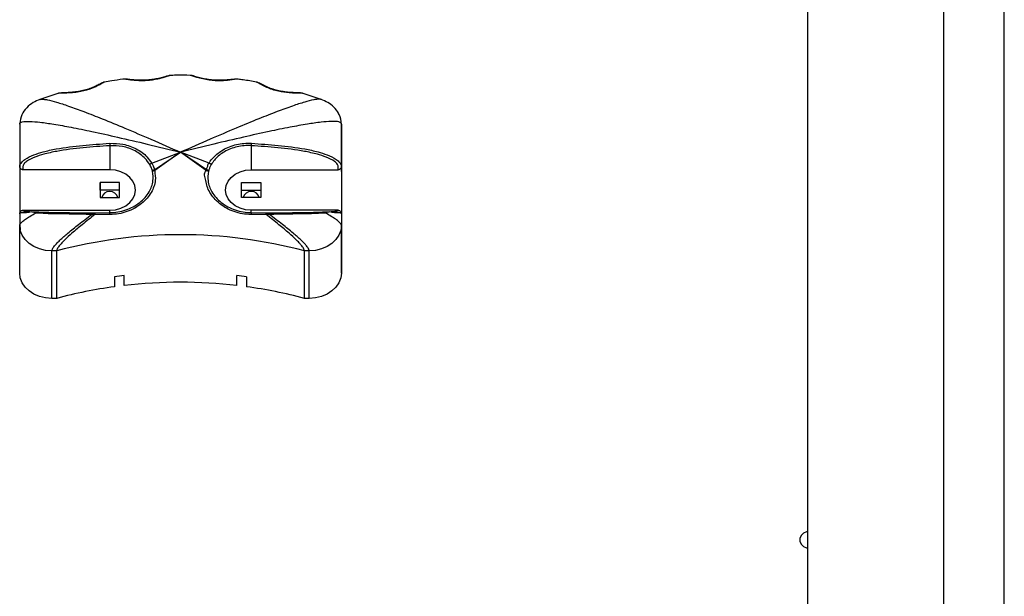
# Model space of a CAD drawing. Units: millimetres. Extents: x -0.7 to 13.3, y 10.3 to 26.8.
# Drawn here: x 2.9 to 3.2, y 22.1 to 22.3 of the extents above; entities that cross this region are included whole.
import ezdxf

# ---------------------------------------------------------------- set-up
doc = ezdxf.new("R2010")
doc.units = ezdxf.units.MM

# ---------------------------------------------------------------- blocks, each defined once
blk = doc.blocks.new('OPSHB_S98A')
at = {"color": 7, "linetype": 'Continuous', "lineweight": 25}
for p, q in [((25.7584332356212, 5.653479734031209), (25.7584332356212, 6.583229722050675)), ((25.69723327252839, 6.505479754475602), (25.69723327252839, 5.82143661525632)), ((25.7396332154033, 5.661353926701199), (25.7396332154033, 6.505479754475602)), ((25.46424998137925, 6.348413588074693), (25.45859063956712, 6.346582533387193)), ((25.54610247704957, 6.346582533387193), (25.54045136067842, 6.348438562420854)), ((25.45234645698045, 6.33892327692891), (25.45241220090364, 6.339135171441087)), ((25.45234645698045, 6.338923336533555), (25.45234621856187, 6.325853528050431)), ((25.55234642121766, 6.33892327692891), (25.55234624240373, 6.325853528050431)), ((25.55234689805482, 6.324147404698381), (25.55234642121766, 6.33892327692891)), ((25.4803461560962, 6.332215429810533), (25.48034621570085, 6.324739100007066)), ((25.49343205783342, 6.326738239792832), (25.50234611127351, 6.330171109704026)), ((25.4942975768802, 6.324705900219926), (25.50234611127351, 6.330171109704026)), ((25.50234611127351, 6.330171109704026), (25.49435271117662, 6.324530304936418)), ((25.51033939216111, 6.324530304936418), (25.50234611127351, 6.330171109704026)), ((25.51039446685289, 6.324705900219926), (25.50234611127351, 6.330171109704026)), ((25.51126010510896, 6.326738239792832), (25.50234611127351, 6.330171109704026)), ((25.52434618566011, 6.332215429810533), (25.52434618566011, 6.324739100007066)), ((25.45234621856187, 6.325853528050431), (25.45234598014329, 6.311038257149705)), ((25.48034621570085, 6.324739100007066), (25.45334620568727, 6.324739100007066)), ((25.52434618566011, 6.324739100007066), (25.55134619567369, 6.324739100007066)), ((25.55234624240373, 6.325853528050431), (25.55234594438051, 6.311016501454362)), ((25.55234689805482, 6.324147404698381), (25.55234630200837, 6.292626978425035)), ((25.47734613511537, 6.320799054173478), (25.47734607551072, 6.316070975331315)), ((25.48334611747239, 6.320799054173478), (25.47734613511537, 6.320799054173478)), ((25.47734619472001, 6.318336428669938), (25.47734613511537, 6.320799054173478)), ((25.48334605786775, 6.316070975331315), (25.48334611747239, 6.320799054173478)), ((25.52134604546998, 6.316070975331315), (25.52134610507463, 6.320799054173478)), ((25.52134610507463, 6.320799054173478), (25.5273461470363, 6.320799054173478)), ((25.52134622428392, 6.318336428669938), (25.52134610507463, 6.320799054173478)), ((25.5273461470363, 6.320799054173478), (25.52734602782701, 6.316070975331315)), ((25.47734619472001, 6.318336428669938), (25.47734613511537, 6.316070975331315)), ((25.48334611747239, 6.318336428669938), (25.47734619472001, 6.318336428669938)), ((25.52134616467927, 6.316070975331315), (25.52134622428392, 6.318336428669938)), ((25.52134622428392, 6.318336428669938), (25.52734608743165, 6.318336428669938)), ((25.47734607551072, 6.316070975331315), (25.48334605786775, 6.316070975331315)), ((25.52734602782701, 6.316070975331315), (25.52134604546998, 6.316070975331315)), ((25.45334596726869, 6.312130929497727), (25.48034597728227, 6.312130929497727)), ((25.48034585807298, 6.311392964390763), (25.48034597728227, 6.312130929497727)), ((25.52434582803224, 6.311392964390763), (25.52434600684617, 6.312130929497727)), ((25.55134595725511, 6.312130929497727), (25.52434600684617, 6.312130929497727)), ((25.45234598014329, 6.31103819754506), (25.45234592053865, 6.307402910260209)), ((25.47475917432283, 6.311348558930406), (25.47475917432283, 6.310856880215653)), ((25.47475917432283, 6.311348558930406), (25.47570891473268, 6.311348558930406)), ((25.47574414107774, 6.310856880215653), (25.47475917432283, 6.310856880215653)), ((25.47570891473268, 6.311348558930406), (25.48034585807298, 6.311392964390763)), ((25.52434582803224, 6.311392964390763), (25.52898277137254, 6.311348558930406)), ((25.52993245217775, 6.310856880215653), (25.52894748542283, 6.310856880215653)), ((25.52898277137254, 6.311348558930406), (25.52993251178239, 6.311348558930406)), ((25.55234594438051, 6.311016501454362), (25.55234588477586, 6.307402850655564)), ((25.45234592053865, 6.307402850655564), (25.45241679046129, 6.30767601874257)), ((25.45245905015443, 6.3062205329218), (25.45234592053865, 6.307402850655564)), ((25.45234633777116, 6.292626978425035), (25.45234592053865, 6.307402850655564)), ((25.45240743253206, 6.307681025532731), (25.45251287314866, 6.305968882111558)), ((25.55234630200837, 6.292626978425035), (25.55234588477586, 6.307402850655564)), ((25.46384574267839, 6.299522758988389), (25.46234573218797, 6.299522758988389)), ((25.46234620902513, 6.284746886757859), (25.46234573218797, 6.299522758988389)), ((25.4638461599109, 6.284746886757859), (25.46384574267839, 6.299522758988389)), ((25.54234577510331, 6.299522758988389), (25.5408457646129, 6.299522758988389)), ((25.54084618184541, 6.284746886757859), (25.5408457646129, 6.299522758988389)), ((25.54234619233583, 6.284746886757859), (25.54234577510331, 6.299522758988389)), ((25.48184616658662, 6.2914340510645), (25.48184622619127, 6.288355769185075)), ((25.48184628579591, 6.2914340510645), (25.48184622619127, 6.288355769185075)), ((25.4848462471721, 6.288734854725846), (25.48484618756746, 6.291813196209916)), ((25.51984627339814, 6.288734854725846), (25.51984615418885, 6.291813196209916)), ((25.51984627339814, 6.291123808888444), (25.51984627339814, 6.291813136605271)), ((25.51984627339814, 6.288734854725846), (25.51984627339814, 6.291123808888444)), ((25.52284617516969, 6.2914340510645), (25.52284623477433, 6.288355769185075)), ((25.4638461599109, 6.284746886757859), (25.46234620902513, 6.284746886757859)), ((25.54234619233583, 6.284746886757859), (25.54084618184541, 6.284746886757859))]:
    blk.add_line(p, q, dxfattribs=at)
at = {"color": 7, "linetype": 'Continuous', "lineweight": 25, "flags": 128}
for points in [[(25.48034597728227, 6.312130929497727), (25.48212612960313, 6.312289001015672), (25.48381705377076, 6.312755228547105), (25.48533393237565, 6.31350630667592), (25.48660065028642, 6.314504505661973), (25.48755378816102, 6.315699757603654), (25.48814548346971, 6.317032219437608), (25.48834611270402, 6.318435014752397), (25.48814554307435, 6.319837810067185), (25.48755390737031, 6.321170271901139), (25.48660082910035, 6.32236552384282), (25.48533411118959, 6.323363722828874), (25.4838172325847, 6.324114800957688), (25.48212636802171, 6.324581028489122), (25.48034621570085, 6.324739100007066)], [(25.52434600684617, 6.312130929497727), (25.52256579492067, 6.312289001015672), (25.52087493035768, 6.312755228547105), (25.51935811135743, 6.31350630667592), (25.51809139344667, 6.314504505661973), (25.51713831517671, 6.315699757603654), (25.51654661986802, 6.317032219437608), (25.516346109843, 6.318435014752397), (25.51654667947267, 6.319837810067185), (25.51713837478135, 6.321170271901139), (25.51809151265596, 6.32236552384282), (25.51935823056672, 6.323363722828874), (25.52087510917161, 6.324114800957688), (25.52256603333925, 6.324581028489122), (25.52434618566011, 6.324739100007066)], [(25.52993245217775, 6.310856880215653), (25.52993245217775, 6.3109533205309), (25.52993245217775, 6.311041773823747), (25.52993245217775, 6.311121048001298), (25.52993245217775, 6.311190189389237), (25.52993245217775, 6.311248184708604), (25.52993251178239, 6.311294259099015), (25.52993251178239, 6.311327876118669), (25.52993251178239, 6.311348558930406)], [(25.55234588477586, 6.307402850655564), (25.5521537194011, 6.305865527657518), (25.55158461425279, 6.304387272862443), (25.55066050384019, 6.303024889496812), (25.54941685292695, 6.301830770043382), (25.54790146443818, 6.30085081007863), (25.54617263171647, 6.300122620133409), (25.54429669473146, 6.299674154786119), (25.54234577510331, 6.299522758988389)], [(25.46234620902513, 6.284746886757859), (25.46039528939698, 6.284898282555589), (25.45851935241197, 6.285346747902879), (25.45679051969026, 6.2860749378481), (25.45527513120149, 6.287054897812852), (25.4540315398929, 6.288249017266282), (25.45310748908494, 6.289611400631913), (25.45253844354127, 6.291089655426988), (25.45234633777116, 6.292626978425035)], [(25.55234630200837, 6.292626978425035), (25.55215413663362, 6.291089655426988), (25.55158509108995, 6.289611400631913), (25.5506609210727, 6.288249017266282), (25.54941727015947, 6.287054897812852), (25.5479018816707, 6.2860749378481), (25.54617304894899, 6.285346747902879), (25.54429711196397, 6.284898282555589), (25.54234619233583, 6.284746886757859)], [(25.69723327252839, 6.212264658478746), (25.69693900439714, 6.212175191906938), (25.69597442243074, 6.211678625611314), (25.69526673648332, 6.210962118176469), (25.69489259812806, 6.21010339405919), (25.69489259812806, 6.209195496109971), (25.69526667687867, 6.208336771992692), (25.69597436282609, 6.207620324162492), (25.69693888518785, 6.207123698262223), (25.69723327252839, 6.207034231690415)]]:
    blk.add_lwpolyline(points, dxfattribs=at)
at = {"color": 8, "linetype": 'Continuous', "lineweight": 25, "flags": 128}
blk.add_lwpolyline([(25.46234573218797, 6.299522758988389), (25.46039487216447, 6.299674154786119), (25.45851893517946, 6.300122620133409), (25.45679010245775, 6.30085081007863), (25.45527471396898, 6.301830770043382), (25.45403112266038, 6.303024889496812), (25.45310707185243, 6.304387272862443), (25.45253802630876, 6.305865527657518), (25.45245905015443, 6.3062205329218)], dxfattribs=at)
at = {"color": 7, "linetype": 'Continuous', "lineweight": 25}
for centre, radius, start, end in [((25.54587797517123, 6.338893554096198), 0.006468514335013537, 0.2632751160023035, 27.39708639467098), ((25.60187810310212, 6.339248905985471), 0.121735302727483, 182.9648088455233, 183.3122112907696), ((25.40281423865419, 6.339248905985471), 0.1217353027274848, 356.6877887092303, 357.0351911544766), ((25.49401989152556, 6.325134866535162), 0.001707733659868455, 110.134103603653, 135.6109888909024), ((25.4945542028347, 6.323152981699383), 0.001573979927434141, 99.38355040429337, 126.8624893262467), ((25.51013771275398, 6.323152489889173), 0.001574486050430381, 53.14278074716445, 80.6147667818703), ((25.5106713944037, 6.325133509453934), 0.001709309730584471, 44.40095375093684, 69.85395375492136), ((25.48011732035602, 6.315646353790163), 0.002307409865557496, 84.3068880662051, 169.3956957794182), ((25.48057508307518, 6.315646388707181), 0.002307372346220547, 10.60359653934628, 95.6925068188509), ((25.52411732096062, 6.315646312902046), 0.002307447512232104, 84.3077459774837, 169.3948378677283), ((25.52457505303444, 6.315646388707181), 0.002307372346220547, 10.60359653934628, 95.6925068188509), ((25.45783440979855, 6.311145497682781), 0.0005786498997751047, 123.3464932928366, 171.4233187120391), ((25.54685722843386, 6.311145476674866), 0.0005787593083112862, 8.577150988243126, 56.64083245125678), ((25.4778706486868, 6.310845254896965), 0.002535083271800232, 359.2631524190852, 12.47724579915625), ((25.5268210374184, 6.310845254896965), 0.002535083271798456, 167.5227542008437, 180.7368475809147), ((25.50234575364564, 6.154021755542254), 0.1505084477639424, 75.17902560760459, 104.8209743923954), ((25.50217970973276, 6.142601557039554), 0.1502150600125081, 96.62619940713542, 97.77960399884373), ((25.50249787321282, 6.142484776586556), 0.1503327634284463, 82.22084754678913, 83.37334904672052), ((25.50168234278532, 6.14272491717661), 0.146975564561749, 97.75642271657826, 104.9177281313045), ((25.50234626028512, 6.137825179452477), 0.1519209681053589, 83.38532602047694, 96.61467397952306), ((25.50301077143164, 6.142729425194823), 0.1469710096243015, 75.08211044170358, 82.24359243479424)]:
    blk.add_arc(centre, radius, start, end, dxfattribs=at)
for points, knots in [([(25.47871352527222, 6.351972581414325), (25.47868747143379, 6.351972527104248), (25.47851214587993, 6.351972161632315), (25.4778161498916, 6.351490461732545), (25.47670128473199, 6.350877814674103), (25.47493144866383, 6.350025985069158), (25.47275833610563, 6.349299543460184), (25.47031425055048, 6.348824036709084), (25.46812660729631, 6.34859213633724), (25.46633873119323, 6.348569293242931), (25.46507921100153, 6.348554332064749), (25.46452296485497, 6.348539187296113), (25.46429055915705, 6.348473615833609), (25.46423603389344, 6.348458231953723)], [0, 0, 0, 0, 0.01722469481345575, 0.1159111110182337, 0.2081037117109347, 0.3035484037718142, 0.5017721951026911, 0.616325028401828, 0.7347062621411751, 0.8820381400697539, 0.9303555985963964, 0.9836605580623202, 1, 1, 1, 1]), ([(25.47869719359955, 6.351982952622516), (25.47865869333154, 6.351976835199218), (25.47850015439956, 6.351951644470733), (25.47820658489435, 6.351831789505254), (25.47758837446129, 6.351540479855664), (25.47666232768191, 6.351039545929809), (25.47531279118477, 6.350401997994683), (25.47374996229379, 6.34981269938597), (25.47201989496804, 6.349320158100039), (25.47018915285288, 6.348970236585992), (25.4683112917666, 6.348761815147293), (25.46656946669078, 6.348662058191658), (25.46532461970976, 6.34866833219822), (25.46471877410567, 6.348544874900537), (25.46456064078889, 6.348512650994403)], [0, 0, 0, 0, 0.008623327096069375, 0.03550970459566682, 0.08589552828485969, 0.1844517807240012, 0.2921028796072065, 0.4047881199286072, 0.5188585682799988, 0.6351922120619675, 0.7517924263290365, 0.8694520362619133, 0.9659253408357948, 1, 1, 1, 1]), ([(25.48443396184525, 6.352864684132678), (25.48326503122902, 6.352721080307202), (25.48134181858717, 6.35248481248301), (25.47945720050602, 6.352100399862095), (25.47871805522523, 6.351949633626086)], [0, 0, 0, 0, 0.6078010243941607, 1, 1, 1, 1]), ([(25.49937028977952, 6.354083897141559), (25.49928167507356, 6.354079521138738), (25.49899852449379, 6.354065538496761), (25.49839868861741, 6.353919162830855), (25.49738229121944, 6.353618613371677), (25.49595952927439, 6.353221524743182), (25.49427533241107, 6.352861334190755), (25.4924796047595, 6.352618662113608), (25.49060666154816, 6.35252138042036), (25.48873443692668, 6.352565561766554), (25.48700036234713, 6.352733387653301), (25.48564962973936, 6.352881363679939), (25.48487514262951, 6.352964872895791), (25.48453604107096, 6.352909170399005), (25.48447204921326, 6.3528986587802)], [0, 0, 0, 0, 0.02023152055013557, 0.06464577989795965, 0.1484754207890769, 0.2577409179491091, 0.36565033422855, 0.4791945917153246, 0.5935263667861661, 0.7089658655685833, 0.8249612999556462, 0.9270740793295081, 0.9862381487726739, 0.9999999999999999, 0.9999999999999999, 0.9999999999999999, 0.9999999999999999]), ([(25.50529761407456, 6.354071618584735), (25.50403098010762, 6.354106140069947), (25.50206428067132, 6.354159741494856), (25.50009912958487, 6.354083938605436), (25.49939961526475, 6.35405695584212)], [0, 0, 0, 0, 0.6440404379877293, 1, 1, 1, 1]), ([(25.52022661063752, 6.352905334500415), (25.52020273628576, 6.352909819504065), (25.51999538092247, 6.352948773003234), (25.51949807058765, 6.352925052320636), (25.51853834815069, 6.352837269341625), (25.51720320866561, 6.352678889513999), (25.51555290442823, 6.352545761432783), (25.51376402204229, 6.35252828363963), (25.51190962721711, 6.352648446252854), (25.51008494779586, 6.352922709713974), (25.50834019714712, 6.35331921779905), (25.50697838083773, 6.353714447450643), (25.50602793742648, 6.354002172509027), (25.50554533167488, 6.354059698839956), (25.50532932374558, 6.354085446862323)], [0, 0, 0, 0, 0.005127770367792394, 0.04453610619856285, 0.1132871028686119, 0.2097825536918383, 0.3135299431193527, 0.4262494516354269, 0.5392161158876694, 0.6538157450050553, 0.7694860275419874, 0.8862018692069661, 0.9490654670503875, 1, 1, 1, 1]), ([(25.52596963737092, 6.351975919274432), (25.52457759034565, 6.3522332218858), (25.52268224697492, 6.352583552578981), (25.52076127074032, 6.352824440523568), (25.52025116775117, 6.352888406781299)], [0, 0, 0, 0, 0.7344563761397169, 0.9999999999999999, 0.9999999999999999, 0.9999999999999999, 0.9999999999999999]), ([(25.5404551157721, 6.348450006512744), (25.54041644606671, 6.348465128189935), (25.54010787454365, 6.348585794193489), (25.5391008862958, 6.348548430365795), (25.53766820095597, 6.348574450042616), (25.53553355091556, 6.34866590828733), (25.53320582679777, 6.349002017500862), (25.53086626404083, 6.349648208930441), (25.52882391153021, 6.350427577294227), (25.52733325181088, 6.351242648582258), (25.52641472781009, 6.351784246626594), (25.5260881821525, 6.351985139961639), (25.52598509086228, 6.351985892681922), (25.52597142551026, 6.351985992459399)], [0, 0, 0, 0, 0.01287835990225431, 0.102765071042182, 0.1906802364824169, 0.2816229128770301, 0.4767578891753062, 0.5913674480699457, 0.7098012049556581, 0.882048411472746, 0.9318845154696676, 0.9909708944361619, 1, 1, 1, 1]), ([(25.54045434091172, 6.348458768395526), (25.54037964473224, 6.348481063059816), (25.54010372347503, 6.348563417630322), (25.53947953146442, 6.348623071586066), (25.53838736066899, 6.348672098261589), (25.53690800505995, 6.348728958704793), (25.53516938419385, 6.348880584954801), (25.53337527818909, 6.349166915944131), (25.53158966863646, 6.349610009300108), (25.52990531521967, 6.350184497394418), (25.52842425580813, 6.350840980606205), (25.52734780052422, 6.351406652550497), (25.52665310287407, 6.351754562553769), (25.5262740346112, 6.351931714231898), (25.52604715024425, 6.351971017154684), (25.52598203513703, 6.351982296971423)], [0, 0, 0, 0, 0.01588050333399083, 0.05866121272117115, 0.129864411061078, 0.2315511649745841, 0.3355903546045385, 0.4477623179919283, 0.5606420023774842, 0.6744014996640936, 0.7880858625161969, 0.8912785948105042, 0.9491130112039133, 0.9853955920680842, 1, 1, 1, 1]), ([(25.45859063956818, 6.346582533387286), (25.45788391306555, 6.346283876508526), (25.45634549875303, 6.345633755118405), (25.4543537946318, 6.344015657754666), (25.45275889536484, 6.341796228783722), (25.45251910738951, 6.340043536578124), (25.45239527318558, 6.339138390091998)], [0, 0, 0, 0, 0.2030131697476562, 0.4419225321989678, 0.711790890978369, 1, 1, 1, 1]), ([(25.55160631034455, 6.341866971520526), (25.55156049671887, 6.342010469815745), (25.55127843718908, 6.342893941963609), (25.55006787363744, 6.344223421475435), (25.5482372161348, 6.345691743768803), (25.54678996373831, 6.346295657108822), (25.54610247705063, 6.346582533387286)], [0, 0, 0, 0, 0.06532630294999589, 0.4021927162553111, 0.7160242744557338, 1, 1, 1, 1]), ([(25.55234642121873, 6.338923276929004), (25.55232863017476, 6.339021589720208), (25.55229145649566, 6.339227010389143), (25.55199607703021, 6.339452157663466), (25.55144493313624, 6.339653269345225), (25.55050238811343, 6.339770659637689), (25.54866618039949, 6.339777952277618), (25.54570918008617, 6.339506627140618), (25.54141682122021, 6.338877772111264), (25.53602676743946, 6.337899075712827), (25.52940962509929, 6.336544120500381), (25.52152565178021, 6.33479271183983), (25.51233887634917, 6.332636954894807), (25.50581124382212, 6.331026176381209), (25.50234611127457, 6.33017110970412)], [0, 0, 0, 0, 0.009251892243437393, 0.0193314610642097, 0.03119567975284344, 0.05356090602722725, 0.08233599175809905, 0.1463368170374981, 0.2308462026385213, 0.3363078422393316, 0.4629478879174084, 0.6184715302361161, 0.7974691876316187, 1, 1, 1, 1]), ([(25.45234621856293, 6.325853528050525), (25.45234621856293, 6.325853547918895), (25.45234621741368, 6.326022503329259), (25.45238383209451, 6.326163436332769), (25.45254734476215, 6.326531528096464), (25.45298868677883, 6.327147059004107), (25.45436320713839, 6.328314963312406), (25.45669178428619, 6.329403877717028), (25.45998393519154, 6.330434623763017), (25.46506603577851, 6.331516292125038), (25.47198413046754, 6.332401492348923), (25.47753545588373, 6.332769028828996), (25.48030574414811, 6.332952441243274)], [0, 0, 0, 0, 1.991689529968418e-06, 0.01693670562659848, 0.02172867793744612, 0.0458585423081297, 0.0963651575846326, 0.2013928786058473, 0.3015724234601783, 0.4423156830357493, 0.7216977562768612, 1, 1, 1, 1]), ([(25.48030574414811, 6.332952441243274), (25.48170552135749, 6.33293432091042), (25.48387460309385, 6.332906241811164), (25.48662299584715, 6.332128329593041), (25.48864234708554, 6.331266368418052), (25.49040828533589, 6.330129451891226), (25.49222083147547, 6.328646574129634), (25.4927323021379, 6.327437991786334), (25.49343203796564, 6.326738259661063), (25.49343205783448, 6.326738239792926)], [0, 0, 0, 0, 0.2549409726205712, 0.3950541582326169, 0.5351738145056781, 0.6768356522495889, 0.8185063167356196, 0.9999948466614587, 1, 1, 1, 1]), ([(25.51126010511002, 6.326738239792926), (25.51126010510816, 6.326738259660597), (25.5112600939267, 6.327052788000838), (25.51286314592629, 6.328885463084611), (25.51450259691595, 6.33039231076702), (25.51704389727792, 6.331738672480504), (25.51917655980891, 6.332480153431003), (25.52145360381274, 6.332912423357419), (25.52320933893441, 6.333006035174062), (25.52418616665645, 6.332961565731145), (25.52438659761033, 6.332952441243274)], [0, 0, 0, 0, 8.146928622133058e-06, 0.128974350938052, 0.3893209266141864, 0.5337410063795494, 0.6781542901433435, 0.8206823582831727, 0.9632066075644279, 1, 1, 1, 1]), ([(25.52438659761033, 6.332952441243274), (25.52715688908218, 6.332768946291464), (25.53270824005386, 6.332401243149587), (25.5396263129369, 6.331517077171062), (25.54470851697146, 6.330433413439482), (25.54800047622925, 6.329407090923567), (25.55032962151735, 6.328304974864987), (25.5517031562098, 6.327160222976985), (25.5522185149335, 6.326410519977151), (25.55233837153881, 6.326093372532218), (25.55234624294309, 6.325870800181111), (25.55234624240479, 6.325853547908883), (25.55234624240479, 6.325853528050525)], [0, 0, 0, 0, 0.278303939094635, 0.5576896354747644, 0.6984337162208969, 0.7986137572569744, 0.9036418763293697, 0.9541481429810292, 0.9782806517834756, 0.9961308706109927, 0.9999955464172673, 1, 1, 1, 1]), ([(25.48034615609727, 6.332215429810626), (25.4775860412561, 6.332032383662002), (25.47206453157893, 6.331666206477494), (25.46519775333187, 6.330785345488512), (25.46018024618296, 6.329711999550746), (25.45700864098712, 6.328703415953139), (25.45484708310968, 6.327680450534034), (25.4537130269867, 6.3266300475549), (25.4533534821768, 6.326006886439449), (25.4533424896144, 6.325429193113051), (25.45334474343552, 6.325010647509997), (25.45334620568833, 6.324739100007159)], [0, 0, 0, 0, 0.2808884299857474, 0.5619071216292734, 0.7024259130495726, 0.8011308647785296, 0.9004044886930795, 0.9420488653054836, 0.9569403037729594, 0.972063371606547, 1, 1, 1, 1]), ([(25.49279953334412, 6.326329471139056), (25.4923572283548, 6.326983105805288), (25.49156988779387, 6.328146631190838), (25.48994750394604, 6.32954986395692), (25.48824702517434, 6.330629813480475), (25.48633684619261, 6.331445881348853), (25.48372838828831, 6.332180502229887), (25.48167239360257, 6.332201734042545), (25.48034615609727, 6.332215429810626)], [0, 0, 0, 0, 0.1817471895751857, 0.3235254796161202, 0.4652914590040396, 0.605371477782598, 0.7454413915298763, 0.9999999999999999, 0.9999999999999999, 0.9999999999999999, 0.9999999999999999]), ([(25.52434618566117, 6.332215429810626), (25.52415637401237, 6.332224654173297), (25.52323083795911, 6.332269632868054), (25.52156579721278, 6.332184317489672), (25.51940986911698, 6.331780015012766), (25.51737299081056, 6.331071338425675), (25.51502441256425, 6.329829746216354), (25.51311727262406, 6.328205535822599), (25.51219744631393, 6.326796428333786), (25.51189262960038, 6.326329471139056)], [0, 0, 0, 0, 0.03672319815855741, 0.1790651094916974, 0.3214164923620689, 0.4658279050832204, 0.610245152413955, 0.8708410595216111, 1, 1, 1, 1]), ([(25.55134619567475, 6.324739100007159), (25.55135891372083, 6.32506429829733), (25.55137536503493, 6.32548495562566), (25.55131160148351, 6.326054070181497), (25.55097985509715, 6.326629376075748), (25.54984480102292, 6.32768103503604), (25.54768391595526, 6.328703221635944), (25.5445120879498, 6.329712077306169), (25.53949468886784, 6.330785295251109), (25.53262783473662, 6.331666225989866), (25.52710631568848, 6.33203238970093), (25.52434618566117, 6.332215429810626)], [0, 0, 0, 0, 0.03331835275730256, 0.04309865608891669, 0.05798947634857826, 0.09963353685099222, 0.198901029959201, 0.2976017296921781, 0.4381144708776922, 0.7191212950152074, 1, 1, 1, 1]), ([(25.45334620568833, 6.324739100007159), (25.45325703080303, 6.32474705671105), (25.45307910307801, 6.324762932461272), (25.45281573140367, 6.324891657448425), (25.45256152941777, 6.325124803466076), (25.45238011668182, 6.325465260470803), (25.45235720735348, 6.325727662918442), (25.45234621856293, 6.325853528050525)], [0, 0, 0, 0, 0.139968249171577, 0.2792740524741879, 0.4757702615892315, 0.7485456181836107, 1, 1, 1, 1]), ([(25.48034585807404, 6.311392964390857), (25.4811995131944, 6.311440177314035), (25.48290666785023, 6.311534594556135), (25.48537643445587, 6.312174835593258), (25.48767950731261, 6.313172835798985), (25.48969856773062, 6.314487678126251), (25.49135931424542, 6.316054184774221), (25.49260026116415, 6.317739246352394), (25.49341357753171, 6.319503218163089), (25.49397494059733, 6.321680964579391), (25.49377671502276, 6.323259932267066), (25.49365265462479, 6.324248136548144)], [0, 0, 0, 0, 0.1116486463366949, 0.2232769445870665, 0.3345020833789667, 0.445660488955165, 0.5495588641793205, 0.6534119620380643, 0.7477860165128581, 0.8421507037865269, 1, 1, 1, 1]), ([(25.49435271117768, 6.324530304936511), (25.49435271117768, 6.324530285068141), (25.49435270993902, 6.323244842644134), (25.49473551538146, 6.321874928845377), (25.49411203130825, 6.319488358719559), (25.49327708820558, 6.317632064335798), (25.49198200032978, 6.31583041719981), (25.49024868063188, 6.314153810547716), (25.48813356662846, 6.312734809750044), (25.48571388544074, 6.311652452627015), (25.48310911857268, 6.310958458138448), (25.48130675084262, 6.310861256697965), (25.48040552232346, 6.310812653569323)], [0, 0, 0, 0, 2.443446176726727e-06, 0.158086873386008, 0.2526098715463592, 0.3471338922279221, 0.4512510291777798, 0.555405033548196, 0.6665501931241881, 0.7777326955993324, 0.8888608410078053, 1, 1, 1, 1]), ([(25.49360997769913, 6.324412287739856), (25.49355170012011, 6.324607082652911), (25.49343536885759, 6.324995924112206), (25.4931920657803, 6.325584827781007), (25.4929726370976, 6.326027129566814), (25.49282837556234, 6.326279095562692), (25.49279953334412, 6.326329471139056)], [0, 0, 0, 0, 0.2941402385123746, 0.5871504432148509, 0.9174589637373791, 1, 1, 1, 1]), ([(25.49343205783448, 6.326738239792926), (25.49343205782889, 6.326738239800842), (25.49343204920671, 6.326738254843331), (25.49367462617277, 6.326315072027552), (25.49383721260844, 6.325973242532979), (25.49408376990936, 6.325355846525454), (25.49429758283614, 6.324825458062398), (25.49429757688126, 6.324705920086759), (25.49429757688126, 6.324705900220019)], [0, 0, 0, 0, 4.392899836224311e-05, 0.08249319394770645, 0.4120191869671988, 0.7044826753956576, 0.9999508858867392, 1, 1, 1, 1]), ([(25.49365265462479, 6.324248136548144), (25.49365188128619, 6.324251275824667), (25.4936468662501, 6.32427163373591), (25.49363725368424, 6.324309194032387), (25.49362380381233, 6.324360754021262), (25.4936145878446, 6.324395104462565), (25.49360997769913, 6.324412287739856)], [0, 0, 0, 0, 0.05726022449691567, 0.3713271490611744, 0.6855161195342899, 1, 1, 1, 1]), ([(25.49365265462479, 6.324248136548144), (25.4936625365012, 6.32425539362133), (25.49375425338118, 6.324322748847822), (25.49397473752617, 6.324444397558044), (25.49421656560643, 6.324498318688995), (25.49434424731812, 6.324526788262469)], [0, 0, 0, 0, 0.05392396128042997, 0.5004856061705384, 1, 1, 1, 1]), ([(25.49429757688126, 6.324705900220019), (25.4942975768794, 6.324705880349553), (25.49429757444678, 6.324682745435792), (25.49431456586464, 6.324653968492807), (25.49432575343481, 6.324596544725173), (25.49433709737404, 6.324555640850734), (25.49434292584962, 6.324532120858137), (25.49434424731812, 6.324526788262469)], [0, 0, 0, 0, 0.0002609122511218127, 0.3037781277335552, 0.6075294094059557, 0.9110166809925351, 1, 1, 1, 1]), ([(25.49434424731812, 6.324526788262469), (25.49434619864567, 6.324527268113853), (25.49434931275367, 6.324528033905016), (25.49435178722932, 6.324529687498748), (25.49435271117768, 6.324530304936511)], [0, 0, 0, 0, 0.6266085588738646, 1, 1, 1, 1]), ([(25.52428616378388, 6.310812653569323), (25.52338490219718, 6.310861257917532), (25.52158249396949, 6.310958460415066), (25.51897790767557, 6.31165241719089), (25.51655774293399, 6.312734959907416), (25.51444432910277, 6.314153278873819), (25.51270552952706, 6.315832180977152), (25.51143009268238, 6.317625770321865), (25.51052847655236, 6.319509574004966), (25.51020329842462, 6.321772740119188), (25.50943041228621, 6.32362133701081), (25.51033937229334, 6.324530285068374), (25.51033939216218, 6.324530304936511)], [0, 0, 0, 0, 0.111141301867392, 0.222268428858666, 0.3334506522334218, 0.4445965855756414, 0.5487487044315724, 0.6528643122363669, 0.7473905909170021, 0.8419124153287717, 0.9999965444539524, 1, 1, 1, 1]), ([(25.51033939216218, 6.324530304936511), (25.51034098065576, 6.324529278225782), (25.5103435039234, 6.324527647330012), (25.51034663607298, 6.324527020484726), (25.51034779641709, 6.324526788262469)], [0, 0, 0, 0, 0.6295379725543229, 1, 1, 1, 1]), ([(25.51034779641709, 6.324526788262469), (25.51034911820969, 6.324532120803888), (25.51035494811578, 6.324555640556668), (25.51036626184291, 6.32459655277343), (25.51037758444181, 6.324653954142057), (25.51039446927352, 6.324682749614636), (25.51039446685581, 6.324705880349553), (25.51039446685395, 6.324705900220019)], [0, 0, 0, 0, 0.08898344328212651, 0.3924711387209335, 0.6962762914019694, 0.9997390873844864, 0.9999999999999999, 0.9999999999999999, 0.9999999999999999, 0.9999999999999999]), ([(25.51034779641709, 6.324526788262469), (25.51047696605256, 6.324497890101331), (25.51071882999248, 6.324443779682792), (25.51093884598209, 6.324321972856582), (25.51102950716882, 6.324255393593158), (25.51103938911042, 6.324248136548144)], [0, 0, 0, 0, 0.5052594110544043, 0.9460739800763877, 1, 1, 1, 1]), ([(25.51039446685395, 6.324705900220019), (25.51039446684277, 6.324705920074419), (25.51039446155472, 6.324717007619148), (25.51043853149495, 6.324837035715865), (25.51052518459341, 6.325203423279389), (25.5109250623726, 6.32576406258862), (25.51087126863679, 6.326738248055852), (25.51126008524119, 6.326738239793391), (25.51126010511002, 6.326738239792926)], [0, 0, 0, 0, 4.912170245217356e-05, 0.02743180754482113, 0.1365382566488492, 0.5701009801387031, 0.9999780321068293, 1, 1, 1, 1]), ([(25.51103938911042, 6.324248136548144), (25.51091527698866, 6.323259919617609), (25.51071696663021, 6.321680914678197), (25.51127835397726, 6.31950326309009), (25.5120915911582, 6.31773924423643), (25.51333250858566, 6.316054172304743), (25.51499317377178, 6.314487668316164), (25.51701222184977, 6.313172846202091), (25.51931530809521, 6.312174841461522), (25.52178502976826, 6.311534589415002), (25.52349217119, 6.31144017590797), (25.5243458280333, 6.311392964390857)], [0, 0, 0, 0, 0.1578492840206994, 0.2522166858509751, 0.3465896740269608, 0.4504412673307272, 0.5543396892097033, 0.6654994793032135, 0.7767244742832808, 0.8883509720985613, 1, 1, 1, 1]), ([(25.51108212564072, 6.324412287739856), (25.51107751754975, 6.324395099032954), (25.51106830080903, 6.32436071953462), (25.51105481081201, 6.324309204542595), (25.51104533432356, 6.324271614791644), (25.51104018397188, 6.324251275538751), (25.51103938911042, 6.324248136548144)], [0, 0, 0, 0, 0.3142379390450445, 0.6285139825443173, 0.9426679463114371, 1, 1, 1, 1]), ([(25.51189262960038, 6.326329471139056), (25.51174893173507, 6.326063496405776), (25.51146052835441, 6.325529681846085), (25.51122474903918, 6.32489733974827), (25.51111176346733, 6.324520618048548), (25.51108706363036, 6.324430336765531), (25.51108212564072, 6.324412287739856)], [0, 0, 0, 0, 0.4307748907316251, 0.8645705016274103, 0.9729249472822968, 1, 1, 1, 1]), ([(25.55234624240479, 6.325853528050525), (25.55232660876332, 6.325681782702268), (25.55229323502748, 6.325389845838123), (25.55206213275089, 6.325047234282414), (25.55180821961841, 6.324849606775497), (25.55156417195431, 6.324753129155659), (25.55141040042347, 6.324743232282163), (25.55134619567475, 6.324739100007159)], [0, 0, 0, 0, 0.341846243196525, 0.5810784466237026, 0.7580689240280468, 0.8989856972195632, 0.9999999999999999, 0.9999999999999999, 0.9999999999999999, 0.9999999999999999]), ([(25.45234598014435, 6.311016501454455), (25.45236558449759, 6.311188297791458), (25.45239891075833, 6.311480341587034), (25.45263006787492, 6.311822711966751), (25.45288396890579, 6.312020454651029), (25.45312799812785, 6.312116898489702), (25.45328176326609, 6.312126796587655), (25.45334596726975, 6.312130929497821)], [0, 0, 0, 0, 0.341839619250551, 0.5811075004330299, 0.7580550193809434, 0.8989768673615934, 0.9999999999999999, 0.9999999999999999, 0.9999999999999999, 0.9999999999999999]), ([(25.45726223085007, 6.311231793431384), (25.45726221098124, 6.311231813299987), (25.45652844325385, 6.311965596339483), (25.45486585469848, 6.311203134510951), (25.45349216311915, 6.311392486016085), (25.45283154549382, 6.311391967796307), (25.4524448756904, 6.311197588039846), (25.45234597866169, 6.311225281898449), (25.45234598014435, 6.311016521323291), (25.45234598014435, 6.311016501454455)], [0, 0, 0, 0, 1.283092137378363e-05, 0.4738707420979664, 0.6771221118322336, 0.7979733187626927, 0.9046725792787015, 0.9999909271684878, 1, 1, 1, 1]), ([(25.45334596726975, 6.312130929497821), (25.45333381519585, 6.312090968816825), (25.45331822916425, 6.312039715963234), (25.45337739084593, 6.311971176185697), (25.45359354312649, 6.311923567325859), (25.45406507612324, 6.311855189400544), (25.45532855637303, 6.311737541945004), (25.45660333908095, 6.311674225888732), (25.45751632545075, 6.311628879574878)], [0, 0, 0, 0, 0.1537679302977874, 0.1972199928507639, 0.2628782294924638, 0.3581868436510798, 0.5403399650370453, 0.9999999999999999, 0.9999999999999999, 0.9999999999999999, 0.9999999999999999]), ([(25.45751632545075, 6.311628879574878), (25.45854376744038, 6.311590345598809), (25.46061167852885, 6.311512789068329), (25.46485707187584, 6.311428486475074), (25.46957772856883, 6.311365922529301), (25.47323470514944, 6.311353667595475), (25.47475917432389, 6.311348558930499)], [0, 0, 0, 0, 0.1845451170986505, 0.3714301122835428, 0.7379705891592044, 1, 1, 1, 1]), ([(25.52993251178345, 6.311348558930499), (25.531870069179, 6.311356086179432), (25.53573488574965, 6.311371100669545), (25.54054328262738, 6.311440701379492), (25.54437254335849, 6.311522139620553), (25.54623893083936, 6.311593214407382), (25.54717547986588, 6.311628879574878)], [0, 0, 0, 0, 0.3330251937047963, 0.6642803401465951, 0.8315366322925478, 1, 1, 1, 1]), ([(25.54717547986588, 6.311628879574878), (25.54808842091753, 6.311674219340137), (25.54936316111243, 6.311737527284124), (25.55062689062326, 6.31185521089477), (25.55109812106683, 6.3119235258536), (25.55133933579853, 6.311976649179408), (25.55134957234679, 6.312046171339047), (25.55134739742546, 6.312097163814404), (25.55134595725617, 6.312130929497821)], [0, 0, 0, 0, 0.459735157041478, 0.6419285036178585, 0.7372543619927788, 0.802907855593644, 0.8694915101447688, 1, 1, 1, 1]), ([(25.55234594438157, 6.311016501454455), (25.55234594438157, 6.311016521323291), (25.55234594586423, 6.31122528587217), (25.55224698076888, 6.311197577629988), (25.55186032162538, 6.311391990067722), (25.55119976615651, 6.311392478974588), (25.54982586520097, 6.311203146110107), (25.54816330326653, 6.311965597156254), (25.54742953472889, 6.311231813299987), (25.54742951486191, 6.311231793431384)], [0, 0, 0, 0, 9.072846990919847e-06, 0.09532939731726493, 0.2020089295659715, 0.3228797716100469, 0.5261279250982762, 0.9999871690567362, 1, 1, 1, 1]), ([(25.55134595725617, 6.312130929497821), (25.55143515982038, 6.312123001663066), (25.55161315088464, 6.312107182792905), (25.55187642067044, 6.311978385396353), (25.55213066412254, 6.311745189135945), (25.55231205157495, 6.311404738070029), (25.55233495672351, 6.311142363288258), (25.55234594438157, 6.311016501454455)], [0, 0, 0, 0, 0.139981808174292, 0.2793138453581159, 0.4757526519888409, 0.7485172463952768, 1, 1, 1, 1]), ([(25.47475917432389, 6.310856880215747), (25.47475915445505, 6.310856880215747), (25.47321682188219, 6.310856880065804), (25.46952046898312, 6.310941418823838), (25.46476103283024, 6.311007268579262), (25.46040466058186, 6.31107125467882), (25.45836729462935, 6.311231793914274), (25.45726225071705, 6.311231793431384), (25.45726223085007, 6.311231793431384)], [0, 0, 0, 0, 3.362958778772822e-06, 0.261060236461502, 0.6254339771965212, 0.8129567574369881, 0.9999966370412212, 0.9999999999999999, 0.9999999999999999, 0.9999999999999999, 0.9999999999999999]), ([(25.46234573218903, 6.299522758988482), (25.46235997915945, 6.299635109426971), (25.46238976270823, 6.299869980019801), (25.4626262354341, 6.300327930080756), (25.46306716322644, 6.300963421767629), (25.46382121472179, 6.301823453260869), (25.46526636614023, 6.303254416805744), (25.46756716974756, 6.305260351586207), (25.47088144964284, 6.307930400180915), (25.47337621655061, 6.30981317581614), (25.47475917432389, 6.310856880215747)], [0, 0, 0, 0, 0.0281472489348896, 0.05884232519863901, 0.09500420482759013, 0.1632336166327885, 0.2510610845326867, 0.4407875827027526, 0.6900042420331707, 1, 1, 1, 1]), ([(25.47569377515397, 6.310779274968249), (25.47437778746455, 6.309746434496302), (25.47200240361808, 6.307882136982684), (25.46884532596848, 6.305237450097739), (25.46664879793047, 6.303246190489088), (25.46526457614197, 6.301822127939253), (25.46453888805142, 6.3009616913945), (25.46411486951007, 6.300326620355999), (25.46388790515369, 6.299868927064868), (25.46385940951413, 6.299634968305757), (25.46384574267945, 6.299522758988482)], [0, 0, 0, 0, 0.3081261941263023, 0.5561738848424224, 0.74546709605269, 0.8340187733793852, 0.9030104600894083, 0.9397518106495109, 0.9711042740755957, 1, 1, 1, 1]), ([(25.47569377515397, 6.310779274968249), (25.47570387553169, 6.310787835248565), (25.47572420389696, 6.310805063959262), (25.47574236393279, 6.310832681292487), (25.47574371047436, 6.310851016818131), (25.4757441410788, 6.310856880215747)], [0, 0, 0, 0, 0.4018172676569454, 0.8087110624104686, 0.9999999999999999, 0.9999999999999999, 0.9999999999999999, 0.9999999999999999]), ([(25.48040552232346, 6.310812653569323), (25.47974018191292, 6.310809553236752), (25.47816803865812, 6.310802227412169), (25.47660242483697, 6.31077927486883), (25.47569379502094, 6.310779274968249), (25.47569377515397, 6.310779274968249)], [0, 0, 0, 0, 0.4232006317711353, 0.9999873876312249, 1, 1, 1, 1]), ([(25.47570891473374, 6.311348558930499), (25.4757092328549, 6.311347631444274), (25.47571294690787, 6.311336803081264), (25.47572145558639, 6.311286181829688), (25.47573400879956, 6.311132398678972), (25.47574076357788, 6.310948721702728), (25.4757441410788, 6.310856880215747)], [0, 0, 0, 0, 0.02314364411949039, 0.2702010659724723, 0.6350886178622299, 1, 1, 1, 1]), ([(25.52899785134873, 6.310779274968249), (25.5289978314799, 6.310779274968249), (25.52833115051805, 6.310779274871857), (25.52676535732976, 6.310801814498896), (25.52519305700927, 6.31080868861876), (25.52428616378388, 6.310812653569323)], [0, 0, 0, 0, 1.261247188083783e-05, 0.4232133790245644, 0.9999999999999999, 0.9999999999999999, 0.9999999999999999, 0.9999999999999999]), ([(25.5289474854239, 6.310856880215747), (25.5289508873441, 6.310948714642837), (25.52895768990858, 6.311132349059037), (25.52897023498571, 6.311286242615949), (25.52897873739457, 6.311336796988319), (25.52898245324499, 6.311347631358825), (25.5289827713736, 6.311348558930499)], [0, 0, 0, 0, 0.3649075504423998, 0.7296782596484328, 0.9768567310262317, 1, 1, 1, 1]), ([(25.5289474854239, 6.310856880215747), (25.52894838542795, 6.310848830418945), (25.52895048108815, 6.310830086462018), (25.52896959625861, 6.310803230045182), (25.52898810514367, 6.310787537942692), (25.52899785134873, 6.310779274968249)], [0, 0, 0, 0, 0.2627352810262109, 0.6117792616492392, 0.9999999999999999, 0.9999999999999999, 0.9999999999999999, 0.9999999999999999]), ([(25.54084576461396, 6.299522758988482), (25.54083209493129, 6.299634973487402), (25.54080359178154, 6.299868955974751), (25.54057666421054, 6.300326569260847), (25.54015259801714, 6.300961741098953), (25.53942686493626, 6.301822097084071), (25.53804265823892, 6.30324620007752), (25.53584618712521, 6.305237449772009), (25.53268916633284, 6.307882140578055), (25.53031381945989, 6.309746435318892), (25.52899785134873, 6.310779274968249)], [0, 0, 0, 0, 0.0288957002951355, 0.06025146393271585, 0.09699092086761756, 0.1659842274443574, 0.254535826229515, 0.4438276786431415, 0.6918744590333926, 1, 1, 1, 1]), ([(25.54742951486191, 6.311231793431384), (25.54742949499308, 6.311231793431384), (25.54642936440302, 6.311231793921958), (25.54459052762135, 6.311084486500179), (25.54065771049565, 6.311020972874067), (25.5357991776385, 6.31094388941634), (25.53189136117442, 6.31085688007209), (25.52993247204578, 6.310856880215747), (25.52993245217881, 6.310856880215747)], [0, 0, 0, 0, 3.362950693989604e-06, 0.1692848639523133, 0.3389333766530642, 0.668432841100637, 0.999996637049306, 1, 1, 1, 1]), ([(25.54234577510438, 6.299522758988482), (25.54233152819729, 6.299635109479823), (25.54230174478634, 6.29986998018255), (25.54206527090004, 6.300327929306128), (25.54162434288791, 6.300963436825951), (25.54087022205746, 6.301823433939186), (25.53942510677433, 6.303254397065896), (25.53712438461675, 6.30526040930469), (25.53381013429842, 6.30793036068562), (25.53131538854099, 6.309813166433764), (25.52993245217881, 6.310856880215747)], [0, 0, 0, 0, 0.02814719058345325, 0.05884220321392209, 0.09500400787648405, 0.1632354586672866, 0.2510632394517677, 0.4407856421407666, 0.6900053375370104, 0.9999999999999999, 0.9999999999999999, 0.9999999999999999, 0.9999999999999999]), ([(25.55234588477692, 6.307402850655658), (25.55232786897315, 6.307512706266535), (25.55228996435298, 6.307743838622519), (25.55199253378926, 6.30815583405998), (25.5514402174235, 6.308704910420864), (25.55049734210155, 6.309414962373492), (25.54910515239953, 6.3103020703062), (25.54803038021854, 6.310898404852772), (25.54742951486191, 6.311231793431384)], [0, 0, 0, 0, 0.07496334378870363, 0.1577202485179421, 0.256595325575439, 0.4452904927528042, 0.6898824407082824, 1, 1, 1, 1])]:
    blk.add_open_spline(points, degree=3, knots=knots, dxfattribs=at)
at = {"color": 8, "linetype": 'Continuous', "lineweight": 25}
for points, knots in [([(25.49939913842759, 6.354071499375445), (25.49936207674003, 6.354075870303954), (25.49909431348486, 6.354107449386087), (25.49817998120307, 6.353736326257284), (25.49680989017642, 6.353312244100082), (25.49475457110746, 6.352768250380229), (25.49238166734322, 6.352424625461972), (25.48986527482911, 6.352370896049128), (25.48806206209703, 6.352485601352579), (25.4864458257307, 6.352689872895884), (25.48537132473781, 6.352854935737378), (25.48469565901092, 6.352931803470063), (25.48450665878809, 6.352902406688365), (25.48443044517121, 6.35289055254851)], [0, 0, 0, 0, 0.01676907744874405, 0.1211532235051297, 0.2161951279632941, 0.3146031227383522, 0.5173291385947418, 0.6327013945628577, 0.7520488840595158, 0.8370497082550842, 0.9359389632524975, 0.9741676319335328, 1, 1, 1, 1]), ([(25.52025098893723, 6.352887155083758), (25.52020476490564, 6.352898310791752), (25.51987778409502, 6.35297722434374), (25.51882821758768, 6.352762992079887), (25.51732003130882, 6.352566537834988), (25.51511451292156, 6.35235788257984), (25.51267916804484, 6.35239497699873), (25.51020742905072, 6.352738518322403), (25.50849615600823, 6.353132708217301), (25.50699845940179, 6.353588901341478), (25.50604397643662, 6.353912132421094), (25.50547814843735, 6.354086855888418), (25.50534458715028, 6.354074480761127), (25.50529761407456, 6.354070128468615)], [0, 0, 0, 0, 0.01696715005943366, 0.1200226918661594, 0.2153813611879937, 0.3141309116311951, 0.5179328800003534, 0.6336465242160219, 0.7533822774626546, 0.8389172237217499, 0.9407452243494276, 0.979160285869252, 1, 1, 1, 1]), ([(25.45860226247391, 6.346572460202319), (25.45868914442813, 6.34659999590605), (25.45900883152826, 6.346701315098959), (25.45981242649375, 6.346663311706907), (25.46142386205799, 6.346419607068696), (25.4640427330949, 6.345717643352975), (25.46783227446048, 6.344476548549305), (25.47259502477503, 6.342724412947013), (25.47843989673747, 6.340421720596314), (25.48540429548106, 6.337540591602032), (25.49351921331442, 6.334068641675454), (25.49928527858226, 6.331522625641949), (25.50234611127457, 6.33017110970412)], [0, 0, 0, 0, 0.00861710177222651, 0.03170711731700807, 0.06128006399635468, 0.1268758139352061, 0.2133771298298859, 0.3212667299353493, 0.4507934306807095, 0.6098429348981055, 0.7928907419270897, 1, 1, 1, 1]), ([(25.54614694211564, 6.346557022599322), (25.54604225589639, 6.346590827976637), (25.54570561758733, 6.346699535550135), (25.54488165534406, 6.346664602813362), (25.54326842192678, 6.346418706353806), (25.54065054762109, 6.345718073591408), (25.53686043590239, 6.344476364515773), (25.53209772432155, 6.342724494720395), (25.52625272809832, 6.340421690068492), (25.51928821162252, 6.337540600372763), (25.51117316639914, 6.334068626595247), (25.50540700362741, 6.331522622691751), (25.50234611127457, 6.33017110970412)], [0, 0, 0, 0, 0.01040274682839578, 0.03345199654425684, 0.06297257059045025, 0.1284498876150275, 0.2147942545250645, 0.322490583123352, 0.4517831243468314, 0.6105455811089644, 0.7932631978615563, 1, 1, 1, 1]), ([(25.4524122009047, 6.33913517144118), (25.45241814257695, 6.339158304984267), (25.45245074498585, 6.339285240477468), (25.45270474316484, 6.3394486136118), (25.45324343204057, 6.339655302024265), (25.45419236162236, 6.339769787032209), (25.45602521084181, 6.33977857076149), (25.4589842746698, 6.339506334597995), (25.46327553017928, 6.338877878644089), (25.46866597245193, 6.337899044229933), (25.47528283619626, 6.336544129788694), (25.48316683380796, 6.334792709527123), (25.49235344467057, 6.332636956309951), (25.49888101324185, 6.33102617678098), (25.50234611127457, 6.33017110970412)], [0, 0, 0, 0, 0.002261824724681022, 0.0124108026576333, 0.02435875234229009, 0.04688219100044806, 0.0758614028275998, 0.1403128818234709, 0.2254186786695393, 0.3316252086825108, 0.4591584978052961, 0.6157796551774048, 0.7960402642645962, 0.9999999999999999, 0.9999999999999999, 0.9999999999999999, 0.9999999999999999]), ([(25.45241679046235, 6.307676018742663), (25.45242146755128, 6.307696387068653), (25.4524542795506, 6.307839280524576), (25.45270836357518, 6.3081572674071), (25.45324626936509, 6.308704049801039), (25.45419673787362, 6.30941535526915), (25.45558574821359, 6.310301929446687), (25.45666106286577, 6.31089835457183), (25.45726223085007, 6.311231793431384)], [0, 0, 0, 0, 0.01465276444121279, 0.1027960836105397, 0.208125214700465, 0.409117643972027, 0.6696598943986432, 1, 1, 1, 1])]:
    blk.add_open_spline(points, degree=3, knots=knots, dxfattribs=at)

msp = doc.modelspace()

# ---------------------------------------------------------------- block references
msp.add_blockref('OPSHB_S98A', (-22.51830667809653, 15.90516525246667))

doc.saveas('drawing.dxf')
